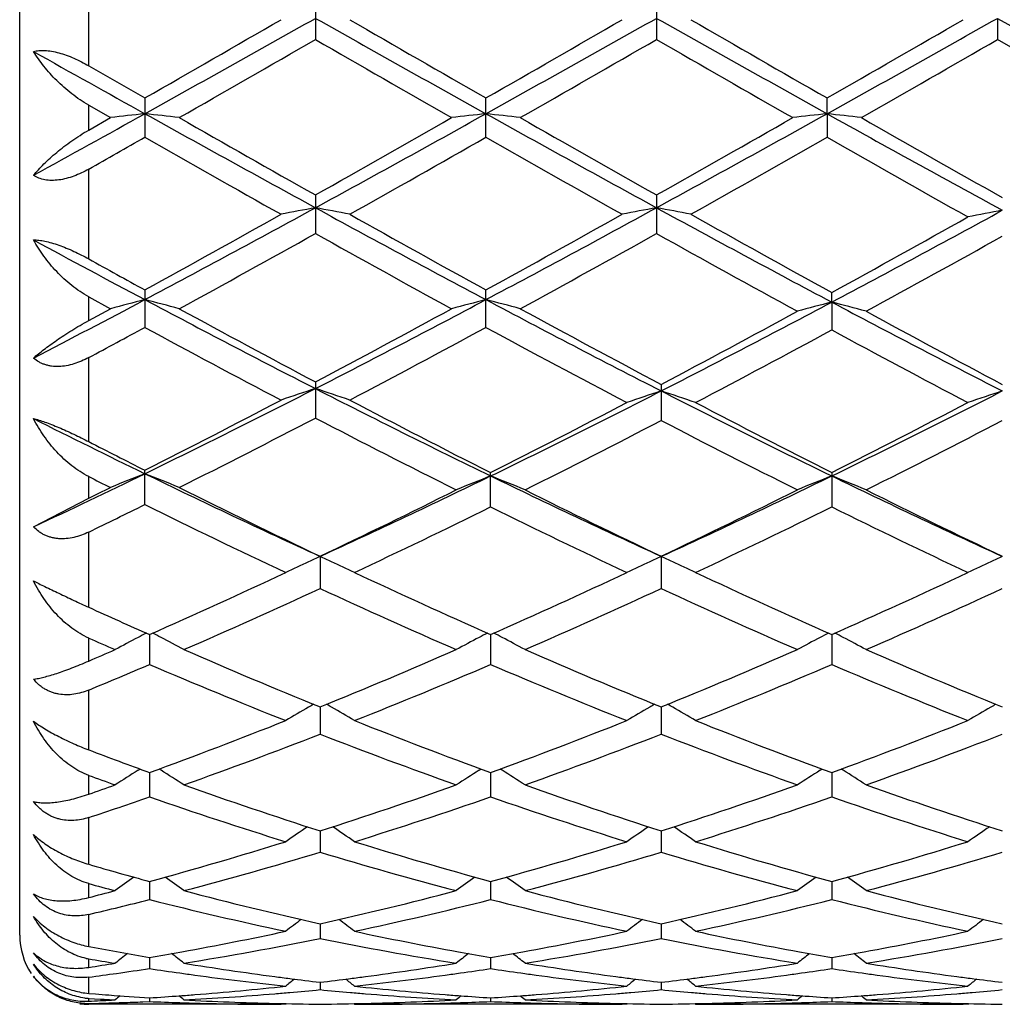
# Model space of a CAD drawing. Units: inches. Extents: x 0 to 22, y 0 to 17.
# Drawn here: x 9.7 to 10.2, y 14.8 to 15.3 of the extents above; entities that cross this region are included whole.
import ezdxf

# ---------------------------------------------------------------- set-up
doc = ezdxf.new("R2010")
doc.units = ezdxf.units.IN
doc.header["$LTSCALE"] = 1.21
doc.header["$MEASUREMENT"] = 0
doc.layers.get('0').update_dxf_attribs({"linetype": 'CONTINUOUS'})

msp = doc.modelspace()

# ---------------------------------------------------------------- linework, layer by layer
at = {"color": 7, "linetype": 'Continuous'}
for p, q in [((9.6616322151, 14.8684425516), (9.6616298653, 15.8764425516)), ((9.6976311202, 15.3220188548), (9.6976310078, 15.3701551176)), ((9.8158785148, 15.3564050395), (9.8158785631, 15.3357266199)), ((9.993811904, 15.3564054781), (9.9938119523, 15.335727011)), ((10.1717457984, 15.3467654259), (10.1717461735, 15.3357259424)), ((10.1717457984, 15.3467654259), (10.2174536382, 15.3211513137)), ((10.2129707523, 15.3120247183), (10.1717461733, 15.3357259425)), ((9.6976311202, 15.3220188548), (9.7269112631, 15.3052153814)), ((9.6976311987, 15.2884776191), (9.697631168300001, 15.3014409682)), ((9.697631168300001, 15.3014409682), (9.7089752399, 15.2949536205)), ((9.7269112627, 15.3052153816), (9.7269113107, 15.2847204377)), ((9.9048454555, 15.2847226293), (9.9048454075, 15.3052140097)), ((10.0827796603, 15.297021388), (10.0827794015, 15.3052158513)), ((10.0827796603, 15.297021388), (10.0827794495, 15.2847216252)), ((9.6976311987, 15.2884776191), (9.7089752399, 15.2949536205)), ((9.6976313564, 15.2212631724), (9.6976312465, 15.2680857642)), ((9.815878753, 15.2546278891), (9.8158788002, 15.2345137975)), ((9.9938121422, 15.2546283272), (9.9938121894, 15.2345141893)), ((9.7269114976, 15.2051111141), (9.7269115437, 15.1855478686)), ((9.9048456885, 15.1855499728), (9.9048456424, 15.2051098168)), ((10.0852285129, 15.1987236001), (10.0852282782, 15.2037681186)), ((9.6976314321, 15.1891228643), (9.697631402899999, 15.2014969006)), ((9.697631402899999, 15.2014969006), (9.7089754738, 15.1952968792)), ((10.0852285129, 15.1987236001), (10.0852283243, 15.1842232727)), ((9.6976314321, 15.1891228643), (9.7089754738, 15.1952968792)), ((9.6976315812, 15.1259624343), (9.6976314777, 15.1697818757)), ((9.8158789825, 15.1571018081), (9.815879027000001, 15.1382778126)), ((9.9962610124, 15.1558065256), (9.9962610569, 15.137005154)), ((9.7269117623, 15.0931189464), (9.7269117198, 15.1110446012)), ((9.6976316513, 15.0963827588), (9.697631624400001, 15.1077209953)), ((9.9072945222, 15.0919119621), (9.9072944798, 15.1098073113)), ((10.0852285001, 15.1098090374), (10.0852285426, 15.0919110944)), ((9.6688295109, 15.0815174387), (9.6976316513, 15.0963827588)), ((9.6976317865, 15.0395553365), (9.6976316931, 15.078790509)), ((9.818327797, 15.0661037716), (9.8183278739, 15.0493572557)), ((9.9962611671, 15.0661041991), (9.9962612649, 15.0493576557)), ((9.6976318536, 15.0114956672), (9.6976318249, 15.0234969283)), ((9.7293604302, 15.0253259331), (9.729360594700001, 15.0097202357)), ((9.9072947052, 15.0253249625), (9.9072947181, 15.0097219461)), ((10.0852289032, 15.0253266059), (10.0852287385, 15.009721249)), ((9.6976319649, 14.9651596694), (9.6976318898, 14.9963607343)), ((9.8183279919, 14.9876054434), (9.8183280558, 14.9733675181)), ((9.996261365599999, 14.9876058489), (9.9962614469, 14.9733679204)), ((9.6976320207, 14.9420587102), (9.697631997, 14.9518637209)), ((9.7233498754, 14.9545226123), (9.7244004189, 14.9551811848)), ((9.7293606292, 14.9533681836), (9.7293607611, 14.9406183792)), ((9.7353709808, 14.954522665), (9.7343175425, 14.9551822333)), ((9.9012849822, 14.9545214751), (9.9023383105, 14.9551818116)), ((9.9072948733, 14.9533674656), (9.9072948845, 14.9406198441)), ((9.9133048234, 14.9545215031), (9.9122509065, 14.9551813569)), ((10.0792188796, 14.9545232706), (10.0802716949, 14.9551833019)), ((10.0852290349, 14.9533688786), (10.0852289048, 14.9406193577)), ((10.0912397546, 14.9545232943), (10.0901858418, 14.9551831195)), ((9.6976321099, 14.9054598204), (9.6976320503, 14.9298697504)), ((9.8183281552, 14.9229163499), (9.8183282051, 14.9117774482)), ((9.9962615326, 14.9229167794), (9.9962615962, 14.9117778533)), ((9.6976321525, 14.8881511133), (9.697632134600001, 14.8954060835)), ((9.7293607935, 14.8965317207), (9.729360892, 14.8870978564)), ((9.9072950071, 14.8965312925), (9.907295015299999, 14.8870990379)), ((10.0852291329, 14.8965324455), (10.0852290357, 14.8870987947)), ((9.6976322163, 14.8626099136), (9.697632174299999, 14.8793479356)), ((9.8183282816, 14.8744473824), (9.8183283164, 14.8668093745)), ((9.996261663, 14.8744478066), (9.9962617074, 14.8668097828)), ((9.6976322163, 14.8626099136), (9.6988103833, 14.8623869613)), ((9.745146554, 14.8596505627), (9.7462036107, 14.8598442723)), ((9.8904549579, 14.8598416163), (9.89150954, 14.8596504688)), ((9.923080366499999, 14.859650527), (9.9241353838, 14.8598438723)), ((10.0683870799, 14.8598426697), (10.0694430005, 14.8596512894)), ((10.1010131555, 14.8596512764), (10.1020726154, 14.859845441)), ((9.6976322441, 14.8517180014), (9.6976322327, 14.856161153)), ((9.72936092, 14.8568673624), (9.7293609826, 14.8510898254)), ((9.9072951013, 14.8568672506), (9.907295106, 14.8510906958)), ((10.0852291893, 14.8568681235), (10.0852291264, 14.8510907196)), ((9.6976322802, 14.838156084), (9.6976322574, 14.846618247)), ((9.8183283674, 14.8439473116), (9.8183283856, 14.8400858609)), ((9.9962617532, 14.8439477309), (9.996261776599999, 14.8400862725)), ((9.6976322802, 14.838156084), (9.7011578224, 14.8378645841)), ((9.6976322923, 14.834073975), (9.6976322877, 14.8355449877)), ((9.6976322877, 14.8355449877), (9.7006972829, 14.8353584608)), ((9.7006972829, 14.8353584608), (9.7037623025, 14.8351777013)), ((9.725835736699999, 14.8337482649), (9.7293610297, 14.8338935487)), ((9.7293610075, 14.8358063531), (9.7293610298, 14.8338935487)), ((9.9072951518, 14.8358065124), (9.9072951531, 14.8338940916)), ((10.0852291967, 14.835807096), (10.0852291735, 14.8338943965)), ((9.6976322965, 14.8328616563), (9.701157838, 14.8329456663)), ((9.697632299, 14.8324426355), (9.6976322965, 14.8328616563)), ((9.8003972583, 14.8324447336), (9.697632299, 14.8324426355)), ((9.8003972581, 14.8324447336), (9.8008082449, 14.8327826082)), ((9.8362591612, 14.8324448172), (9.8358478548, 14.8327822496)), ((9.836259161100001, 14.8324448172), (9.8387131612, 14.8324429644)), ((9.9783307434, 14.8324451484), (9.838713156399999, 14.8324429644)), ((9.9783307434, 14.8324451484), (9.9787417187, 14.8327830194)), ((10.0141925067, 14.832445232), (10.0137812016, 14.8327826628)), ((10.0141925063, 14.832445232), (10.0166465236, 14.8324433792)), ((10.1562617066, 14.8324455632), (10.0166465146, 14.8324433792)), ((10.1562617066, 14.8324455632), (10.1566728586, 14.8327835723))]:
    msp.add_line(p, q, dxfattribs=at)
for centre, radius, start, end in [((-1.9706012131, 36.3225480697), 24.0604364031, 299.0892923723, 299.332020215), ((-3.6862415302, 38.7147041678), 26.9799338972, 299.8118164807, 299.9858319177), ((23.7214778981, 40.1125490387), 28.4026368391, 240.6864729657, 240.8920918751), ((23.2690530583, 38.628815862), 26.8810797682, 240.0130337556, 240.1876910401), ((-3.5030858902, 38.7044036452), 26.9684018306, 299.8130694457, 299.9871600899), ((-1.7993798222, 36.3341815261), 24.0738660369, 299.0897929599, 299.3323838956), ((23.8406656826, 40.0078527384), 28.282584992, 240.686402362, 240.8928952259), ((23.3728972643, 38.5009916088), 26.7333358525, 240.0136431825, 240.1892654114), ((-3.4369755624, 38.8986607951), 27.1925434376, 299.8140086726, 299.9866571540001), ((-1.6137207247, 36.3203888829), 24.0580569058, 299.0896871525, 299.3324367633999), ((-1.2562634532, 34.5426897818), 22.1697939265, 299.7502746119, 299.9619437704), ((22.3867568054, 37.1546188106), 25.181164314, 240.0517553854, 240.2381157904), ((-1.0440323673, 34.4834335372), 22.101327391, 299.7493042186, 299.9616331088), ((22.6582646386, 37.3172740588), 25.3688149597, 240.0520265822, 240.2370060307), ((-0.7321295669, 34.2498862525), 21.8320857087, 299.74819759, 299.9631358921), ((21.0548604471, 35.6560773635), 23.2983610184, 240.7444826215001, 240.9080715811), ((2.9753468505, 27.4311429054), 13.8859837268, 298.8181698654, 299.0920628517), ((10.0933881951, 12.038162054), 3.2794000409, 96.41627696580001, 96.7317174758), ((9.3604077026, 12.0379226849), 3.2796408636, 83.26832577849999, 83.58373160310002), ((16.3341363213, 27.1729813111), 13.5902121557, 240.9104979072, 241.3388365774), ((3.8368589265, 26.1950506079), 12.4734725278, 298.6422291203, 299.1089137762), ((10.2714229041, 12.0373859829), 3.2801825238, 96.4165047985, 96.73180725540001), ((9.538315109, 12.0376236078), 3.2799411258, 83.2685194795, 83.583848626), ((16.5122452724, 27.1732646428), 13.5905446114, 240.9104351152, 241.3387591402), ((4.0139891415, 26.196545169), 12.4751688171, 298.6421771344, 299.1088022502), ((10.4493556564, 12.0374768466), 3.2800927698, 96.4166557504, 96.73200301450001), ((9.7163218248, 12.03812173), 3.2794387212, 83.268703371, 83.58413656350001), ((16.6681677526, 27.1337409124), 13.5453041836, 240.910516891, 241.352070037), ((16.7396737309, 27.5333414887), 14.0963025137, 240.249956206, 240.5819563832), ((3.3892543814, 26.6578312477), 13.0894823291, 299.4047649706, 299.7623106013), ((16.4421037453, 26.6960588813), 13.1334229249, 240.2384193951, 240.5947670808), ((3.591934607, 26.6140468873), 13.0391880879, 299.4044948152, 299.7634147521), ((17.119219103, 27.5755827407), 14.1447242284, 240.2515951227, 240.5938351069), ((2.831598288, 27.3876445388), 13.9293256649, 299.5326376167, 299.6711554801), ((15.9876723227, 26.2724222489), 12.6462136444, 240.325633558, 240.6953770791), ((4.0084291294, 25.627600543), 11.9055805832, 299.2944713074, 299.6872204833999), ((16.1664822927, 26.2733935838), 12.6474892855, 240.3243597991, 240.694067642), ((4.1586406226, 25.6770805558), 11.9622968103, 299.2943103676, 299.6851967853), ((15.8979781686, 25.4840140112), 11.7406175868, 240.310067491, 240.7220167149), ((5.7880881355, 22.6168946887), 8.3978763206, 297.9710977102, 298.6605953223), ((5.5464508396, 22.8190263606), 8.686078326799999, 298.7692214808, 299.3051612347), ((10.1913259547, 13.2251844908), 2.0573217499, 100.5150160686, 101.0233496746), ((14.074287022, 23.0448188939), 8.8839790202, 241.3579753615, 242.0097448843), ((9.4405200213, 13.2256535583), 2.0568443961, 78.97658656649999, 79.4850251588), ((14.2776470836, 23.1652307496), 9.0821207716, 240.7057358808, 241.2183101334), ((5.7249901332, 22.8175420565), 8.6844871285, 298.7704307550999, 299.3064707547999), ((5.9645608259, 22.6194009557), 8.4007757163, 297.9718832439, 298.6611400243), ((10.3690971043, 13.2260614093), 2.056430366, 100.5150286149, 101.0235779167), ((9.6184096641, 13.2254320044), 2.0570706252, 78.97657400899999, 79.4849557419), ((14.2265937877, 22.9976826647), 8.8303266548, 241.3573034521, 242.0310216287), ((14.4229087736, 23.1069202352), 9.0152806644, 240.7054962173, 241.2396207252), ((6.1805779987, 22.5576549255), 8.330676196499999, 297.9504310124, 298.6453641788), ((10.5496606424, 13.2451544792), 2.0363815542, 100.6249286359, 101.1387605301), ((5.9367605761, 22.7652493635), 8.6247192937, 298.7505651671, 299.2902029984), ((5.867504605900001, 22.302134154), 8.0957344501, 298.6159607978, 299.190206075), ((13.9508260841, 22.6403810692), 8.4820197528, 240.8238930733, 241.3719992711), ((6.049793837899999, 22.2944266771), 8.0868810486, 298.6150130802, 299.1898981126), ((13.9308541756, 22.2818470261), 8.072496498200001, 240.8097843055, 241.4054819672), ((13.6240171664, 22.5373695912), 8.3080744299, 241.5712495299, 242.025763553), ((6.283637436699999, 22.2017743207), 7.981115594199999, 298.5920838933, 299.1744533912), ((13.7228790381, 22.4835396129), 8.3032088976, 241.0017978036, 241.2325467631), ((6.6174884204, 21.0543632824), 6.628862734199999, 297.4072014181, 297.9741636453), ((10.1144243548, 13.6927236281), 1.5563146114, 104.4179889673, 105.1008353804), ((9.339353075, 13.6925799807), 1.5564650262, 74.89895412930002, 75.58171092139999), ((12.8000864967, 20.9866641593), 6.5520707295, 242.028081782, 242.9054505455), ((6.9651828463, 20.730554219), 6.263258500599999, 297.0743185103, 297.9921374818), ((10.2924652978, 13.6923623301), 1.5566906833, 104.4184829873, 105.1010293379), ((9.5172599534, 13.692445146), 1.5566020434, 74.8993728697, 75.5819652366), ((12.9688743127, 20.969364439), 6.5325023114, 242.027765393, 242.9318666292), ((7.16943821, 20.6892641331), 6.216740981799999, 297.0463642235, 297.9708521687), ((10.4732327571, 13.7008880822), 1.5472745497, 104.5228598263, 105.2099826812), ((9.6973298184, 13.70115266), 1.5469919579, 74.7911747621, 75.4784672015), ((13.1402651713, 20.9567319166), 6.5182749833, 242.050840608, 242.9325469195), ((12.9230283459, 21.0206795381), 6.6359566728, 241.38423231, 242.0805820165), ((6.8243145446, 20.8058398372), 6.392002746, 297.9056371918, 298.6285813896), ((13.093715982, 21.0075202169), 6.620935010499999, 241.3847210436, 242.1066379071), ((7.0337191015, 20.7561614791), 6.335663357100001, 297.8784737388, 298.6076677581), ((13.2692376917, 21.0029057668), 6.6157265369, 241.4080986075, 242.1064010826), ((6.629763565399999, 20.9023938165), 6.5018961228, 298.1539337368, 298.4469817682), ((12.7177723523, 20.7058987186), 6.2784967853, 241.5516890452, 242.2864418307), ((7.0081375501, 20.5291274418), 6.0782183412, 297.7027756049, 298.4617465106), ((12.8871652368, 20.6897467499), 6.2602246005, 241.5499924938, 242.3122006524), ((7.205199450299999, 20.5025892252), 6.048105713099999, 297.6740935787, 298.4366588928), ((12.9505368934, 20.4747225695), 6.0165917267, 241.5602411478, 242.3267658976), ((7.548826095599999, 19.5851675413), 4.977744311, 295.9486063459, 297.0931054512), ((10.219689151, 13.9159229984), 1.3019268274, 108.0690860606, 108.9011474992), ((9.4121542435, 13.9161931182), 1.3016434967, 71.0985830435, 71.9308057914), ((12.1557791647, 19.7311993241), 5.140929406600001, 242.9253362447, 244.0638483065), ((7.7438072562, 19.5605334741), 4.9502777532, 295.9154033506, 297.0659393201), ((10.4003922091, 13.9207333366), 1.2962668229, 108.1656586914, 109.0018247756), ((9.5919960991, 13.9203334271), 1.2966884576, 70.99835625760001, 71.8342405983), ((12.3220924667, 19.7079863033), 5.1149704022, 242.9536816648, 244.0671770775), ((7.9192918215, 19.5654614953), 4.9557794882, 295.9159837477, 297.0652379132), ((10.5781906109, 13.9210930449), 1.2958839463, 108.1649073148, 109.0014554826), ((7.446555558099999, 19.6236922146), 5.0560866992, 296.8086362977, 297.7142136025), ((12.2442988186, 19.7383624097), 5.1850854939, 242.2969625722, 243.2103275399), ((7.643445551599999, 19.5960920558), 5.0251132107, 296.7762204051, 297.687129705), ((12.4099331044, 19.7146332681), 5.158358042300001, 242.3260950027, 243.2134783766), ((7.8178180386, 19.6029786801), 5.0328643575, 296.7771077579, 297.6865763521), ((11.8918385641, 19.5573992812), 4.9470177489, 243.2971461966999, 244.0477057656), ((7.5822172397, 19.4279470151), 4.8363733157, 296.5615775944, 297.5063190816), ((12.1094842255, 19.5457398536), 4.9685356444, 242.5079203052, 243.4591151993), ((7.7786340043, 19.401329958), 4.8064889243, 296.5259530188, 297.476315803), ((12.2826441393, 19.5362522031), 4.957915106000001, 242.5381322961, 243.4594575077), ((7.9622785696, 19.3900783962), 4.793872614200001, 296.5249831047, 297.4778054775), ((11.9428928416, 19.4966794136), 4.9136915899, 242.8101858989, 243.1933642291), ((7.8622725431, 18.9404757979), 4.2608928285, 295.0864685947, 295.9519337901), ((11.7530243255, 19.1921061649), 4.5723999573, 243.2870033598, 243.446027187), ((10.1490367382, 14.0336874375), 1.1554279968, 111.4285653948, 112.3872172618), ((9.304730067000001, 14.0335732458), 1.1555549008, 67.6123838445, 68.57089989769999), ((11.572109317, 18.900768607), 4.2166817893, 244.0494843693, 245.4195067668), ((8.124855740800001, 18.772867613), 4.0752847976, 294.5574513792, 295.9366886274), ((10.3300816165, 14.0356962184), 1.1526926414, 111.5173015791, 112.4786482187), ((11.7449784615, 18.8900566312), 4.2048335973, 244.0847738957, 245.4215513138), ((9.4845323683, 14.0357353262), 1.152647103, 67.52174886270001, 68.4831398014), ((8.3041613728, 18.7699020003), 4.0720167313, 294.5572369518001, 295.937595566), ((10.508012669, 14.0357305355), 1.1526609316, 111.5177539587, 112.4792464907), ((9.6625591149, 14.0359243239), 1.1524387152, 67.5222654519, 68.4840001386), ((11.9263178999, 18.8972721917), 4.2128104645, 244.0859986012, 245.4203685929), ((7.7115862463, 19.0986954961), 4.467984288, 296.3917311249, 296.5542432579999), ((11.6357993469, 18.8844611682), 4.2287670659, 243.4381247717, 244.545920562), ((8.0526910427, 18.7781622679), 4.1105088288, 295.4385072032, 296.5400516579), ((11.8092111249, 18.875245502), 4.2185022445, 243.4742335482, 244.5475739893), ((8.2327256635, 18.7737833494), 4.1056515052, 295.4382784185, 296.5411092787), ((11.9913694814, 18.8838598394), 4.2280944591, 243.4751877284, 244.5460464285), ((7.8748323595, 18.8407502027), 4.1803035952, 295.8517900302, 296.2985829102), ((11.5308789655, 18.7430716153), 4.0714189364, 243.6993914532, 244.8473277152), ((8.1509180916, 18.6490633051), 3.9671379913, 295.1396047994, 296.2782834603), ((11.7036742532, 18.7321737306), 4.0593701336, 243.7347930250999, 244.8475939476), ((8.326505258600001, 18.6541050536), 3.9726985023, 295.139348822, 296.2764343909), ((11.8794267617, 18.7276253739), 4.0543267717, 243.7340001741, 244.8481386147), ((10.2661512689, 14.0859044523), 1.0776532686, 114.554229543, 114.9059910336), ((9.3705860584, 14.0860842452), 1.0774557701, 65.0939156735, 65.4457506941), ((10.4439291343, 14.0862439835), 1.07728021, 114.5542015584, 114.9060956971), ((9.548504527, 14.0860572465), 1.0774869085, 65.0938162579, 65.44563599930001), ((10.6217066543, 14.086544447), 1.0769433143, 114.5532423877, 114.905267861), ((10.2611102417, 14.0967127374), 1.0657272234, 114.9048882964, 115.6135924894), ((9.3756864217, 14.0970197498), 1.0653893484, 64.386126758, 65.0950307091), ((10.438848273, 14.0971380478), 1.0652595876, 114.9049933696, 115.6139924101), ((9.5535111528, 14.0967917222), 1.0656422957, 64.3861706311, 65.09491056380001), ((10.6166336461, 14.0974220448), 1.0649409344, 114.9041659985, 115.6135249711), ((8.3239313164, 18.2022112305), 3.4738785387, 293.8642236319, 295.1518843397), ((11.3428775736, 18.2682486161), 3.5464704053, 244.8605972138, 246.1219057678), ((8.5018270604, 18.2021353143), 3.4738254862, 293.8653029272, 295.1529828913), ((11.5191170436, 18.2646785395), 3.5425185264, 244.8608657373, 246.1235836297), ((8.6783035442, 18.2053060282), 3.4773133725, 293.8661385842, 295.152473203), ((8.4052837465, 18.1008271931), 3.3627611403, 293.520698206, 294.8474383415), ((11.2612152194, 18.1674065541), 3.4357175842, 245.1675080753, 246.4661047197), ((8.583866352200001, 18.0994554489), 3.3612432132, 293.5198587683, 294.8472246344), ((11.4404640931, 18.1702802848), 3.4388777044, 245.1677221881, 246.4651050442), ((8.7641821994, 18.0941222472), 3.3554035738, 293.5189654717, 294.8485828539), ((11.1087482296, 18.1435591589), 3.4097051698, 245.5528998168, 246.1372262844), ((11.0011313885, 17.9817389086), 3.2326934167, 246.2201185019, 246.4869849391999), ((10.1943384391, 14.1244254678), 1.0152401117, 117.6402555195, 118.4026402258), ((10.1979279146, 14.1176055671), 1.0229469351, 117.3669411169, 117.6411493533), ((9.2607320603, 14.1175204599), 1.0230504624, 62.3580592285, 62.63230770600001), ((9.264307241200001, 14.124312703), 1.0153747716, 61.5966952218, 62.35895645119999), ((10.3724025688, 14.1242064144), 1.0154932429, 117.6409937269, 118.403018937), ((10.3759796685, 14.1174102036), 1.0231733388, 117.3676775573, 117.641883318), ((9.438632589700001, 14.1174362339), 1.023139733, 62.3585714883, 62.6327906334), ((9.442221786900001, 14.1242552608), 1.0154338127, 61.5973978374, 62.3594719943), ((10.5503392804, 14.1242245721), 1.0154798509, 117.6415686774, 118.4037262419), ((10.5539024568, 14.1174549914), 1.0231298967, 117.368239303, 117.6424551381), ((9.6166596298, 14.117578541), 1.0229723197, 62.35948443800001, 62.6337803934), ((9.620264384299999, 14.1244273764), 1.0152327757, 61.59800730500001, 62.3603894005), ((8.4506457434, 17.9152124458), 3.1601495991, 293.2408533824999, 293.5132875825), ((10.9620813729, 17.8085492306), 3.0439933989, 246.4795502992, 247.9298768091), ((8.6970633858, 17.7550826709), 2.9859947783, 292.0557077755, 293.5342418657), ((11.1405494746, 17.8098929831), 3.0454392039, 246.480382556, 247.9300501313), ((8.8759099854, 17.7528580122), 2.9835896083, 292.0554995731, 293.5352018746), ((11.3202994385, 17.8141737814), 3.0500872869, 246.4812509258, 247.9286455391), ((8.5468080796, 17.7739151849), 3.0065269279, 292.5056884232, 293.1617632046), ((10.892847384, 17.7292210792), 2.9579361634, 246.8372591515, 248.3257821751), ((8.7637293459, 17.6807707705), 2.90555392, 291.6620214859, 293.1773872066), ((11.0706840492, 17.7288412623), 2.9575470565, 246.8360876932, 248.3248047077), ((8.940631082000001, 17.6833994117), 2.908377333, 291.6617968032, 293.1756952803), ((11.247666639, 17.7265247851), 2.9550437097, 246.8353855587, 248.325300781), ((10.3070730555, 14.1319348121), 0.9882501303, 120.0421425512, 120.8438653784), ((10.309446184, 14.1278532067), 0.9929714779000001, 119.8646579483, 120.0427723181), ((9.327312971900001, 14.1280362221), 0.992761371, 59.9570848522, 60.13524473020001), ((9.3297312483, 14.1321954822), 0.9879501983, 59.15578682939999, 59.9577259944), ((10.4847923281, 14.1323091399), 0.9878192737999999, 120.0422623728, 120.8443171721), ((10.4871955948, 14.1281754486), 0.9926007981999999, 119.8646991258, 120.0428925605), ((9.5052162415, 14.1279886585), 0.9928179720999999, 59.9569734614, 60.1351163814), ((9.5075449387, 14.1319938549), 0.9881850123999999, 59.1558364854, 59.9575900041), ((10.6625609128, 14.1325637302), 0.9875177954000001, 120.0413244134, 120.843789501), ((10.6649561423, 14.1284437261), 0.9922834476000001, 119.8636963259, 120.0419532359), ((8.8321324545, 17.4167217715), 2.6216654456, 290.0131615056, 291.6744139142999), ((10.819678948, 17.4564533429), 2.664185378, 248.338272934, 249.9730142666999), ((9.010065300900001, 17.4166022405), 2.6215542165, 290.0140766475, 291.6753950898), ((10.9968793608, 17.4546390695), 2.6622282999, 248.3385166381, 249.9744661264), ((9.1873594677, 17.4182598745), 2.6233294552, 290.0148268989, 291.6749512639), ((8.8907829174, 17.3554907512), 2.5563354793, 289.5758789052, 291.2748181187), ((10.7607963733, 17.3956648387), 2.5991865726, 248.7399657123, 250.4109352749), ((9.0689944738, 17.3548008098), 2.5555912519, 289.5751526185, 291.2746225446), ((10.9393044885, 17.3971657137), 2.6007933254, 248.7401521349, 250.4100616335), ((9.2479812806, 17.3519537432), 2.552556775, 289.5743746881, 291.2757890317), ((10.6134568849, 17.3808861096), 2.5834994712, 249.2378045313, 249.9884989844), ((10.5419611417, 17.2834059147), 2.4797138355, 250.0929900026, 250.4315738528), ((10.2406188409, 14.1305376556), 0.9728917677, 122.1191661538, 122.9522153451), ((9.2180127134, 14.1304239196), 0.9730356206, 57.0470386992, 57.8799426867), ((10.4186968169, 14.1303347501), 0.9731386152, 122.1199742774, 122.9526283335), ((9.3959273356, 14.130374089), 0.9730870594, 57.0478053329, 57.8805078463), ((10.596635935, 14.130348362), 0.9731313832999999, 122.120604527, 122.9533999515), ((9.5739825405, 14.1305353814), 0.9728880234, 57.0484699345, 57.88151255780001), ((8.8956891975, 17.2417330792), 2.4354906066, 289.224693489, 289.5686961776), ((10.5402040336, 17.1766780211), 2.3665473583, 250.4245091533, 252.2398299903), ((9.1075863782, 17.1437544082), 2.3317966387, 287.7463945763, 289.5888181751), ((10.7183776389, 17.1774470532), 2.3673526082, 250.4252250355, 252.239967571), ((9.2859219703, 17.1425218151), 2.330499701, 287.7462167484, 289.5896345546), ((10.89710764, 17.1797678051), 2.3698043681, 250.4259666494, 252.2387507551), ((8.9613412875, 17.1555190887), 2.344277941, 288.3052818111, 289.1240498735), ((10.4878275013, 17.1278372614), 2.3149942191, 250.874875083, 252.725678492), ((9.158712534, 17.097635943), 2.2832200914, 287.2625269971, 289.1390919247), ((10.6657079274, 17.1275572425), 2.3147106791, 250.873848093, 252.7248713471), ((9.336189146699999, 17.0991303814), 2.2847823523, 287.2623466174001, 289.1376373176), ((10.8432222578, 17.1262756205), 2.3133627519, 250.8732724916, 252.7252954672), ((10.3520810457, 14.1215935407), 0.9682176819, 123.9209629966, 124.7358173381), ((9.2847325874, 14.1218323923), 0.9679316373000001, 55.26379828109999, 56.07887511130001), ((10.5297821403, 14.1219433698), 0.9677981228, 123.9210955577, 124.7362979444), ((9.4625328331, 14.1216392529), 0.9681665372, 55.26385199479999, 56.07872901259999), ((10.7075344697, 14.1221847843), 0.9674982878, 123.9201333641, 124.735736741), ((9.1735089738, 16.9332176128), 2.1111752093, 285.2653852055, 287.2737825728), ((10.4703886573, 16.9579785333), 2.1369696175, 252.7379450312, 254.7220980731), ((9.3514540835, 16.9330799031), 2.1110398631, 285.2660786689, 287.2745944721), ((10.6480204758, 16.957034602), 2.1359783312, 252.7381520491, 254.723238064), ((9.5291194507, 16.9339780293), 2.1119759502, 285.266702389, 287.274242851), ((9.220130759, 16.8950963881), 2.0715680541, 284.742560049, 286.7840645163), ((10.4235389477, 16.9200312853), 2.0974659752, 253.2292062064, 255.2455541326), ((9.3981740642, 16.894753426), 2.0712075748, 284.7419909623, 286.7838963439), ((10.6017101382, 16.9208395201), 2.0983080607, 253.2293539009, 255.2448573686), ((9.5765490387, 16.8931786657), 2.0695729225, 284.7413744063, 286.7848002731), ((10.2789748398, 16.9105970346), 2.0877103769, 253.8317172966, 254.7363177553), ((10.2266301164, 16.8505564236), 2.0254509911, 254.8601820851, 255.2639956436), ((10.2827424266, 14.111554967), 0.966990804, 125.5016395044, 126.2152271025), ((9.1758774996, 14.1114399711), 0.9671431906, 53.7839841291, 54.497404226), ((10.4608346437, 14.1113568495), 0.9672422015000001, 125.502413733, 126.2156578219), ((9.353793895499999, 14.1113966541), 0.9671875017, 53.78478442390001, 54.498076829), ((10.6387775565, 14.1113654508), 0.9672420119, 125.503144027, 126.216463256), ((9.531862409, 14.1115562085), 0.9669816854000001, 53.7854777869, 54.4990588511), ((9.2030978156, 16.8243685207), 1.9983748544, 284.3277469463, 284.7362694379), ((10.2454024603, 16.7847475788), 1.9574573244, 255.2580472879, 257.397958151), ((9.3961334916, 16.7647081573), 1.9368361434, 282.5905152264, 284.7532697861), ((10.4234352009, 16.7852066294), 1.9579265801, 255.2586024249, 257.3980490542), ((9.574226457, 16.7640152413), 1.9361246939, 282.5903790345999, 284.7538899448), ((10.6016859154, 16.7864738431), 1.959231388, 255.2591701675, 257.3970952993), ((9.252181242999999, 16.7718799469), 1.9442489414, 283.2448022055, 284.2073267966), ((10.202328908, 16.7551170765), 1.9269651141, 255.7917419988, 257.9606871784), ((9.4385920277, 16.7366937245), 1.9080573878, 282.0294603297, 284.2198996019), ((10.3802343496, 16.7548925192), 1.926739241, 255.7909211755, 257.9601073456), ((9.6163444738, 16.7375626117), 1.9089444911, 282.0293380028, 284.2187744831), ((10.5580014053, 16.7541768467), 1.9260047159, 255.7905120273, 257.9604325359001), ((10.3900064638, 14.0993390472), 0.9707646713, 126.799041534, 127.3992794167), ((9.2468171647, 14.0995693232), 0.9704801194, 52.6003183536, 53.20071647830001), ((10.567696421, 14.0996717634), 0.9703527731, 126.7992855985, 127.3997732993), ((9.424591643, 14.0993602887), 0.9707430011, 52.600377768, 53.2006117131), ((10.7454362143, 14.0999060939), 0.9700508351999999, 126.7984058496, 127.3991947893), ((9.420928084, 16.6509004775), 1.820355475, 280.2933436785, 282.0320477729999), ((10.2179705929, 16.6622305957), 1.8319040707, 257.9732269181, 259.7010449249), ((9.598832677999999, 16.6509628463), 1.8204220906, 280.293832487, 282.0325306313), ((10.3957608503, 16.6615760301), 1.8312336518, 257.973335474, 259.7017446653), ((9.7766461974, 16.651559529), 1.8210297413, 280.2943162862, 282.0322336555), ((9.6976322151, 14.8684426355), 0.036, 180.0001335655, 213.7501335655), ((9.463133470599999, 16.6170697593), 1.785938071, 279.1553030596, 281.4717170739), ((10.1761064376, 16.6313572031), 1.8004538937, 258.5381441626, 260.8359431777), ((9.641098956799999, 16.6169323514), 1.7857966247, 279.1549357087, 281.471587301), ((10.3541182466, 16.6317598095), 1.8008636538, 258.5382417967, 260.8354760515), ((9.8191817623, 16.6161108303), 1.7849620357, 279.1545277922, 281.4721567769), ((10.0329788202, 16.6249448482), 1.7939569921, 259.2645525756, 260.2560882585), ((9.4280381827, 16.6120645938), 1.7808741215, 279.7412722045, 280.2569741486), ((10.209059069, 16.6145591247), 1.7834074391, 259.7433499449, 260.258318488), ((9.6060567151, 16.6115090017), 1.7803123618, 279.7416196508, 280.2574750168), ((10.387042964, 16.6149323054), 1.7837828293, 259.7438854884, 260.2587631406), ((9.7839528347, 16.6116561082), 1.7804629115, 279.7420254009, 280.2577975797), ((9.7029793948, 14.8877442057), 0.0320325047, 258.1023686377, 260.3906727751), ((9.9913962768, 16.5919836146), 1.7605047377, 260.3944918457, 260.8494576840001), ((9.433795606799999, 16.5773941585), 1.7457284927, 278.6925731051, 279.1508013055), ((10.3149276936, 14.0899049526), 0.9735904725, 127.8290675158, 128.3068860065), ((9.1436817674, 14.0897861146), 0.9737528631999999, 51.6923065276, 52.1703093274), ((10.0230382256, 16.5653898827), 1.7335768057, 260.8476766197999, 262.4296313013), ((9.6147027501, 16.558018627), 1.7261269251, 277.5669466674, 279.1557766796), ((10.4930306027, 14.0897084321), 0.9738473425, 127.8294367883, 128.3073255506), ((9.3215999691, 14.0897470828), 0.9737921697, 51.69312310950001, 52.1710450681), ((10.2009922098, 16.5655922422), 1.7337797276, 260.8480103222, 262.4298314691), ((9.7926800179, 16.5576682619), 1.7257734201, 277.5670374964, 279.1561478238), ((10.6709769211, 14.0897133227), 0.973852672, 127.8302134126, 128.3081472862), ((9.4996792569, 14.0899076355), 0.9735786015000001, 51.6938303725, 52.17195221279999), ((10.3790235751, 16.5662426789), 1.7344364088, 260.8483634852, 262.4295524998), ((9.4727488885, 16.5569441811), 1.7250474921, 277.9779125318, 278.5548730393), ((9.9864346238, 16.5602725238), 1.7284074616, 261.4464098726, 261.9752203428), ((9.9848791961, 16.549345759), 1.7173705543, 261.975714286, 262.2415574548), ((9.6519109992, 16.5482231833), 1.7162395804, 277.7590715227, 278.0250893621), ((9.650518290199999, 16.5580913828), 1.7262055725, 278.0251359394, 278.5546196073), ((10.1644039439, 16.5604067546), 1.7285445737, 261.4459136621, 261.9746726592), ((10.1628215896, 16.5492915965), 1.7173173588, 261.975175145, 262.2410224901), ((9.829830476, 16.5484416757), 1.7164577878, 277.7585431861, 278.0245338334), ((9.8284606701, 16.5581482828), 1.7262605724, 278.0245796007, 278.5540644224), ((10.3422986626, 16.5601059988), 1.7282412942, 261.4457189063, 261.9745297403), ((10.3407087244, 16.5489377899), 1.7169604891, 261.9750348359, 262.2409205797), ((9.4746371426, 16.5434226916), 1.711394795, 277.4869411025, 277.9781363999999), ((9.9823076636, 16.5301858778), 1.6980389139, 262.2402572795, 263.850117195), ((10.0191718266, 16.5374492435), 1.7053703353, 262.4347278059001, 262.702143892), ((10.415447068, 14.0808404981), 0.9785330489, 128.5994863555, 128.942689833), ((10.0180303312, 16.5285265225), 1.6963748942, 262.7021039514, 263.2393045200999), ((9.6188454321, 16.526723856), 1.6945589797, 276.7605171019, 277.2983052176), ((9.2213742473, 14.0810557644), 0.9782620042, 51.05690286960001, 51.4001907415), ((9.6175911688, 16.5366232731), 1.7045375295, 277.2978523199, 277.5654062222), ((9.655069297, 16.5241250799), 1.691935716, 276.1476087679, 277.7632723599), ((10.1602072652, 16.5298143213), 1.6976654532, 262.2397007492, 263.8499092722), ((10.1971529409, 16.5378458024), 1.7057693387, 262.4348860973, 262.7022429304), ((10.593135164, 14.0811581308), 0.9781320870999999, 128.5998490102, 128.943189336), ((10.1960125257, 16.5289313944), 1.6967822804, 262.7022030039, 263.2392757905), ((9.7967911214, 16.5266306091), 1.6944645177, 276.7604769767, 277.2982976658), ((9.3991282492, 14.0808325809), 0.9785486385, 51.05696459270001, 51.4001511268), ((9.7955764984, 16.536217207), 1.704127747, 277.2978588225, 277.5654757582), ((9.8329417304, 16.5246991824), 1.6925126277, 276.1475791523, 277.7626878087), ((10.3380919103, 16.5294426506), 1.6972905471, 262.2395992258, 263.8501181869), ((10.3751659701, 16.5383623182), 1.7062908499, 262.4346188977, 262.7018730593), ((10.7708668501, 14.0813892133), 0.9778274253, 128.5990862248, 128.9426030598), ((10.3740129052, 16.5293494901), 1.6972045619, 262.7018326939, 263.2387162645), ((9.622439590399999, 16.4936526104), 1.6612924317, 274.5088695219, 276.149322399), ((9.6587483724, 16.4880139508), 1.6556364096, 274.7083885951, 274.9825037307), ((9.6582248907, 16.4939971218), 1.661642437, 274.9825677286, 275.5291726938), ((9.9785543862, 16.4954478927), 1.6630982616, 264.4714422735, 265.0175813941), ((9.977897308200001, 16.4880147851), 1.6556361735, 265.0178938719, 265.2920157682), ((10.0146176493, 16.4979678476), 1.6656256996, 263.8528676827, 265.489048474), ((9.80036936, 16.4936226637), 1.6612626428, 274.5090860761, 276.1495619797), ((9.8366970266, 16.4878616081), 1.6554828996, 274.708291401, 274.982435398), ((9.8361823942, 16.4937437141), 1.6613874752, 274.9824983315999, 275.5291884086), ((10.1564957146, 16.4955403166), 1.6631906105, 264.4714754835, 265.0175869148), ((10.1558506475, 16.4882429933), 1.6558648369, 265.0178933999, 265.2919761013), ((10.1925225617, 16.4977191629), 1.6653749877, 263.8529225674, 265.4893460516), ((9.9782762492, 16.4938868147), 1.6615274404, 274.5092445647, 276.1494131104), ((10.0146730922, 16.4873489241), 1.6549683923, 274.7083834416, 274.9825909924), ((10.0141665638, 16.4931382065), 1.6607797913, 274.9826530031, 275.5294861441), ((9.6996845166, 14.8687408541), 0.0332592421, 263.0094269432, 266.4623729955), ((9.6245669097, 16.4632620803), 1.6308256905, 272.5678647752, 272.7834666131), ((9.8354870971, 16.4839283255), 1.651535708, 265.3346379856, 265.5800249151), ((9.7984797375, 16.4672726861), 1.634841103, 266.6786069233, 266.9475740547), ((9.6244641268, 16.4653682892), 1.6329344057, 272.7834799767, 273.0526927197), ((9.835045664199999, 16.4781664924), 1.6457569912, 265.579888271, 266.3181360612), ((9.660684182, 16.4571144875), 1.6246730483, 271.6762448949, 271.9250236678), ((10.3328135714, 14.0761179075), 0.9806365509999999, 129.1250324678, 129.3205529427), ((9.660624580599999, 16.4588642323), 1.6264238077, 271.9250515309, 272.297879441), ((9.6238358316, 16.4758626471), 1.6434476619, 273.6814743929, 274.2331271119), ((9.7981116858, 16.4595615963), 1.6271211552, 267.5783638157, 268.1346130187), ((9.1257829489, 14.0759879738), 0.9808160081, 50.6786345965, 50.8741145286), ((9.623414370499999, 16.4816495582), 1.6492498963, 274.2328891939, 274.5078911479), ((9.7980241535, 16.4569750026), 1.6245330829, 268.1347290059999, 268.4132293168), ((9.6598836565, 16.4733515546), 1.6409303059, 273.053592144, 274.7109061314), ((9.834020966, 16.4607268506), 1.6282869072, 266.9468985937, 268.614501033), ((9.9769949398, 16.4767648139), 1.6443500963, 265.2911779607, 266.9450955124), ((9.8027010064, 16.4589325847), 1.6264914938, 271.3847527597, 273.0542467735), ((10.0132187759, 16.4814001374), 1.6489992925, 265.4922275597, 265.7672698105), ((9.838623546200001, 16.4568548598), 1.6244128614, 271.5871904684, 271.8657105711), ((10.5109262735, 14.0759167611), 0.980903297, 129.1255614314, 129.320995126), ((10.0128752865, 16.4767407951), 1.6443273065, 265.7672229881, 266.3185792093), ((9.838554415, 16.4589555764), 1.6265147151, 271.8657352787001, 272.4221899340001), ((9.8017874234, 16.4755622204), 1.6431465141, 273.6815396664001, 274.2332828928), ((9.9760481296, 16.4594688267), 1.6270280241, 267.5781433264, 268.1344136854001), ((9.3037044559, 14.0759537557), 0.9808492447, 50.6794569832, 50.8749044588), ((9.801363272, 16.4813858143), 1.6489855296, 274.2330435228, 274.5080850738), ((9.9759581386, 16.4568098681), 1.6243675452, 268.134532952, 268.4130570577), ((9.837814891499999, 16.4734225888), 1.6410008485, 273.053476203, 274.7107739199), ((10.0119564233, 16.4608576215), 1.6284172796, 266.9470100546, 268.6145344623), ((10.1549335804, 16.4768067392), 1.6443918989, 265.2911157194, 266.9449434546), ((9.9806374802, 16.4587906802), 1.6263491412, 271.3847666782, 273.054358466), ((10.1911617952, 16.4815987133), 1.6491974532, 265.4924299824, 265.7674463283), ((10.0165559546, 16.4570549279), 1.6246125162, 271.5870251815, 271.865518332), ((10.6888769597, 14.0759167874), 0.9809154035, 129.1263716917, 129.3218226317), ((10.190822229, 16.4769923776), 1.6445786187, 265.7674000016, 266.3186914225), ((10.0164882729, 16.4591118324), 1.6266705337, 271.8655424949, 272.4219634976), ((9.979716032, 16.475551081), 1.6431351643, 273.6817542264, 274.2334584511), ((10.1539756437, 16.4593228231), 1.6268815714, 267.5781545193, 268.1344316304), ((9.4817934914, 14.0761199813), 0.9806249318000001, 50.6801688692, 50.8757038208), ((9.9792858227, 16.4814575836), 1.6490573096, 274.2332157255, 274.5082278309), ((10.1538861701, 16.4566792428), 1.6242364795, 268.1345503518, 268.4130791888), ((10.0157672935, 16.473217252), 1.6407945939, 273.0533383246, 274.7108096548), ((10.1899011709, 16.461053078), 1.628612432, 266.9471199206, 268.614409663), ((9.6976322151, 14.8684426355), 0.036, 262.5001335655, 270.0001335655001), ((9.6968523525, 14.867176013), 0.0343232195, 267.8558067771, 271.3020732587), ((9.660718542, 16.4559435513), 1.6235016081, 271.4273103482, 271.6762416016), ((9.7979506397, 16.4541431036), 1.6217002342, 268.4130550648, 269.9997364201), ((9.8338176763, 16.4538856109), 1.6214427527, 268.6158372692, 269.4526583447), ((9.8028372219, 16.4536061515), 1.6211633243, 270.5475038303999, 271.3844892331), ((9.838706567400001, 16.453379366), 1.6209364016, 270.0002328939, 271.5876597189), ((9.9758838009, 16.4539487239), 1.6215054397, 268.4128829663, 269.9997501107), ((10.0117521662, 16.4539706674), 1.6215274007, 268.6158658848, 269.4526480828), ((9.980770934099999, 16.453587404), 1.6211441596, 270.5474989482, 271.3844955812), ((10.0166395999, 16.4535380231), 1.6210946438, 270.0002443874, 271.5875125174), ((10.1538138929, 16.4539000995), 1.6214564005, 268.4129125937, 269.9997781775), ((10.1896895919, 16.4539020926), 1.6214584219, 268.6157736631, 269.4525111017)]:
    msp.add_arc(centre, radius, start, end, dxfattribs=at)
for points, knots in [([(9.6688289269, 15.3294467435), (9.6697316644, 15.3297028446), (9.6717147828, 15.3300476736), (9.6749055716, 15.3300819532), (9.6784154792, 15.3296607089), (9.6821523245, 15.3288057142), (9.6860218924, 15.3275599595), (9.6899380107, 15.3259797886), (9.6938292313, 15.3241250937), (9.696373078999999, 15.3227419883), (9.6976311202, 15.3220188555)], [0, 0, 0, 0, 0.09257704289999999, 0.1973060906, 0.3138250066, 0.4405212292, 0.5749429105, 0.7144703012000001, 0.8568406318999999, 1, 1, 1, 1]), ([(9.697631168300001, 15.3014409685), (9.6960832292, 15.3023269343), (9.693061736599999, 15.3042213443), (9.6887595987, 15.3073588208), (9.6847084757, 15.3107291142), (9.6809291385, 15.3142732787), (9.6774369474, 15.3179455007), (9.674245416, 15.321707573), (9.6713682387, 15.3255251661), (9.6696358659, 15.3281378503), (9.6688289269, 15.3294467435)], [0, 0, 0, 0, 0.131935604, 0.2635118196, 0.3936164195, 0.5215097536, 0.6465678992, 0.7682845099, 0.8862548901999999, 1, 1, 1, 1]), ([(9.6688290781, 15.2648846585), (9.6696501002, 15.2658805739), (9.6714108552, 15.2678923235), (9.674287654199999, 15.2708674828), (9.6774788175, 15.273884207), (9.6809707055, 15.2769168908), (9.6847498563, 15.2799369931), (9.688800758300001, 15.2829100278), (9.6931021547, 15.2857909545), (9.6960962243, 15.287602149), (9.6976311987, 15.2884776191)], [0, 0, 0, 0, 0.1034960277, 0.2142510489, 0.3317393542, 0.4555078795, 0.5850026154, 0.7195430572, 0.8583052479000001, 1, 1, 1, 1]), ([(9.6976312465, 15.2680857642), (9.6963808432, 15.2673774685), (9.6938497486, 15.2660579595), (9.689952793, 15.2644069846), (9.6860264383, 15.2631584185), (9.682140240199999, 15.2623779379), (9.6783789891, 15.2621242744), (9.6748385512, 15.2624374231), (9.6716192602, 15.263328075), (9.6696966173, 15.2643132337), (9.6688290781, 15.2648846585)], [0, 0, 0, 0, 0.1419168345, 0.28157861, 0.4174565039, 0.5481043862, 0.6720868788, 0.7884878954000001, 0.8974124140999999, 1, 1, 1, 1]), ([(9.668829157200001, 15.231167531), (9.6692719129, 15.2311768927), (9.670196994400001, 15.231161735), (9.672190691499999, 15.2310052199), (9.6749239751, 15.2305563868), (9.678417703200001, 15.2296762094), (9.682144831, 15.2284641176), (9.6860086306, 15.2269661097), (9.6912433182, 15.2246515612), (9.6950980567, 15.2226672395), (9.6976313564, 15.2212631731)], [0, 0, 0, 0, 0.0432207001, 0.09021432550000001, 0.1950790541, 0.3130615789, 0.441545563, 0.5773370915, 0.7173259474, 1, 1, 1, 1]), ([(9.697631402899999, 15.2014969009), (9.6960772328, 15.2023480745), (9.6930412, 15.2042100932), (9.6887379159, 15.2073771856), (9.6846864855, 15.2108599298), (9.6809073877, 15.2145926491), (9.6774153275, 15.2185245652), (9.6732027441, 15.2239211222), (9.670446971, 15.2282220836), (9.668829157200001, 15.231167531)], [0, 0, 0, 0, 0.1269951082, 0.2548275601, 0.3825596906, 0.5095498847, 0.6352372891, 0.7591589324, 1, 1, 1, 1]), ([(9.6688293024, 15.1695404329), (9.6696634485, 15.1702791081), (9.6714476124, 15.1717930097), (9.6743219385, 15.1740731976), (9.677511264, 15.1764578304), (9.6810018738, 15.178928252), (9.6847802589, 15.1814636447), (9.6888308356, 15.1840387206), (9.6931320458, 15.1866198146), (9.6961062198, 15.1882945483), (9.6976314321, 15.1891228643)], [0, 0, 0, 0, 0.09579687140000001, 0.2011261614, 0.3154037463, 0.4381396216, 0.5687617552, 0.7065831234000001, 0.8507744464, 1, 1, 1, 1]), ([(9.6976314777, 15.1697818755), (9.6963840979, 15.1691143571), (9.6938561334, 15.1678941049), (9.689953003400001, 15.1664537357), (9.6860165943, 15.1654841743), (9.6821170726, 15.1650528138), (9.6789353399, 15.1651937764), (9.6765113096, 15.1656294724), (9.674783117, 15.1661111575), (9.6731385425, 15.1667469704), (9.6710865254, 15.1677873053), (9.6696816601, 15.1687917374), (9.6688293024, 15.1695404329)], [0, 0, 0, 0, 0.1384773289, 0.2743300235, 0.4065264361, 0.5343060351, 0.6571050813, 0.716675739, 0.7750728295, 0.8324412612000001, 0.8889557689, 1, 1, 1, 1]), ([(9.668829377, 15.1379858856), (9.6697596126, 15.1377606122), (9.6717588069, 15.1372023022), (9.6749170068, 15.1361548091), (9.6784042905, 15.1348490183), (9.6821275899, 15.1333230875), (9.6859895815, 15.1316252341), (9.6911975205, 15.129203827), (9.6950713541, 15.1272775752), (9.6976315812, 15.1259624349)], [0, 0, 0, 0, 0.0918268919, 0.1990145924, 0.3191492311, 0.4490105779, 0.5850174249, 0.7238589039, 1, 1, 1, 1]), ([(9.697631624400001, 15.1077209956), (9.6960739196, 15.1085048766), (9.6930273377, 15.1102640486), (9.688721791, 15.1133472387), (9.684669406900001, 15.1168174413), (9.6808901583, 15.1206046165), (9.6773984081, 15.1246544496), (9.6731637189, 15.1303167211), (9.6704281327, 15.1348626709), (9.668829377, 15.1379858856)], [0, 0, 0, 0, 0.1233264518, 0.2482430096, 0.3740364772, 0.5002045008, 0.6262793656, 0.7518628236, 1, 1, 1, 1]), ([(9.6976316931, 15.0787905089), (9.6963851841, 15.0781865626), (9.6938550216, 15.0771073749), (9.6899440159, 15.0759309698), (9.6859976173, 15.0752779238), (9.6827164824, 15.0752269523), (9.6801614182, 15.0755135699), (9.6783013066, 15.0758923832), (9.6765003243, 15.0764360654), (9.6747723009, 15.0771454194), (9.6731283935, 15.0780144427), (9.6710659348, 15.0793768637), (9.669673491900001, 15.0806174206), (9.6688295109, 15.0815174387)], [0, 0, 0, 0, 0.1337140619, 0.2649970432, 0.3933544469, 0.5186885836, 0.5803092857, 0.641281216, 0.7016859031, 0.7616494445, 0.8213304898999999, 0.8808902065, 1, 1, 1, 1]), ([(9.668829578099999, 15.0532640409), (9.6697512019, 15.0528062318), (9.6717337123, 15.0518296557), (9.6761412437, 15.0496807981), (9.6822343972, 15.0467458905), (9.6898456627, 15.0431377164), (9.6950455212, 15.0407310094), (9.6976317865, 15.039555337)], [0, 0, 0, 0, 0.0967794694, 0.2078389926, 0.4611493108, 0.7328209367, 1, 1, 1, 1]), ([(9.6976318249, 15.0234969285), (9.6960739621, 15.0241833662), (9.693021902, 15.0257718458), (9.688712470499999, 15.02866013), (9.6846579417, 15.0319930591), (9.6808777446, 15.0356985267), (9.6773857463, 15.0397205679), (9.6731336745, 15.0454391578), (9.670413834, 15.0500702852), (9.668829578099999, 15.0532640409)], [0, 0, 0, 0, 0.1210367137, 0.243927782, 0.3682393693, 0.4936596059, 0.6198557372, 0.7465281365, 1, 1, 1, 1]), ([(9.6688297007, 15.002034235), (9.6696823265, 15.0021511815), (9.6714998715, 15.0024704554), (9.6743722619, 15.0031322637), (9.6775606191, 15.0040090284), (9.6810509829, 15.0050989034), (9.684830053099999, 15.0063995148), (9.6904191665, 15.0084795968), (9.6947036312, 15.0102381731), (9.6976318536, 15.0114956672)], [0, 0, 0, 0, 0.0849590769, 0.1820348562, 0.2909018398, 0.4113148306, 0.5429533975999999, 0.6853985770000001, 1, 1, 1, 1]), ([(9.6976318898, 14.9963607342), (9.696383636, 14.9958435802), (9.693845103500001, 14.9949487044), (9.6899260291, 14.9940900686), (9.685970470800001, 14.9937904529), (9.6826969703, 14.9940617137), (9.680152529299999, 14.9946123662), (9.6782924467, 14.9951939696), (9.676491910700001, 14.995943082), (9.6747649018, 14.9968588762), (9.6731222959, 14.99793388), (9.671055426699999, 14.9995733669), (9.6696702644, 15.0010092109), (9.6688297007, 15.002034235)], [0, 0, 0, 0, 0.1282441801, 0.2548224404, 0.3797372721, 0.5034093218, 0.5650115659, 0.6265542545, 0.6881280817000001, 0.7498483645999999, 0.8118320957999999, 0.8741799601000001, 1, 1, 1, 1]), ([(9.6688297535, 14.9800589793), (9.6697355851, 14.97939465), (9.6716934769, 14.9780440792), (9.6748567161, 14.9760610896), (9.678349237699999, 14.974048925), (9.6820776582, 14.9720603193), (9.6859446725, 14.9701439011), (9.6911069588, 14.9677648339), (9.6950239156, 14.9661483354), (9.6976319649, 14.9651596699)], [0, 0, 0, 0, 0.1036581967, 0.21937749, 0.344428093, 0.475523796, 0.6092457272, 0.7426229415000001, 1, 1, 1, 1]), ([(9.697631997, 14.951863721), (9.6945093979, 14.9529945026), (9.690020625399999, 14.9553778278), (9.684654268, 14.959445584), (9.6808704739, 14.9629367745), (9.6773776057, 14.9667861217), (9.6731120805, 14.9723481728), (9.670403199999999, 14.9769032745), (9.6688297535, 14.9800589793)], [0, 0, 0, 0, 0.2418227177, 0.3652148852, 0.4900122699, 0.6160708933, 0.7432370753, 1, 1, 1, 1]), ([(9.6688298548, 14.938204312), (9.6696667358, 14.9379979981), (9.6714682468, 14.9376854533), (9.6743532378, 14.937496531), (9.6775512094, 14.9375677298), (9.6810488256, 14.9379051694), (9.6848337776, 14.9385153873), (9.6888912516, 14.9394058837), (9.6931995995, 14.9405839616), (9.696130743200001, 14.941535192), (9.6976320207, 14.9420587102)], [0, 0, 0, 0, 0.0879603199, 0.1860523374, 0.2946405195, 0.4140304908, 0.5443666361, 0.6856495096999999, 0.8377473745, 1, 1, 1, 1]), ([(9.6976320503, 14.9298697503), (9.6963793756, 14.9294553715), (9.6938274001, 14.9287733266), (9.689902314600001, 14.9282582205), (9.6859422024, 14.9283161561), (9.6826804644, 14.9288890472), (9.680146005, 14.9296744808), (9.678286744700001, 14.9304317064), (9.676487250900001, 14.9313526992), (9.6747614977, 14.9324351926), (9.6731201423, 14.9336706756), (9.6710533425, 14.9355163188), (9.669670609099999, 14.9370912869), (9.6688298548, 14.938204312)], [0, 0, 0, 0, 0.1231200624, 0.2457636989, 0.3682667569, 0.4912930969, 0.5532584721, 0.6156041886, 0.6783817726000001, 0.7416531062999999, 0.8054646529, 0.8698396862000001, 1, 1, 1, 1]), ([(9.6688298968, 14.9210121278), (9.6697194164, 14.9201727964), (9.6716498583, 14.9185042648), (9.674818706, 14.9161439251), (9.6783171735, 14.9138746196), (9.682051233300001, 14.9117535554), (9.6859237151, 14.9098264176), (9.691072183300001, 14.9075913508), (9.695010355099999, 14.9062198762), (9.6976321099, 14.9054598207)], [0, 0, 0, 0, 0.1111671775, 0.2316494827, 0.3589054105, 0.4899626179, 0.6217989484, 0.7518772425, 1, 1, 1, 1]), ([(9.697632134600001, 14.8954060836), (9.6960857573, 14.8958244748), (9.693043279600001, 14.8968947207), (9.6887207865, 14.8990881495), (9.6846567175, 14.9017943275), (9.679585596, 14.9060122434), (9.6739770792, 14.912275097), (9.6703960786, 14.9180005179), (9.6688298968, 14.9210121278)], [0, 0, 0, 0, 0.121426027, 0.2435164858, 0.3665319475, 0.4907167923, 0.7427041995, 1, 1, 1, 1]), ([(9.668829973200001, 14.8900428232), (9.670507283200001, 14.8890006795), (9.673376770099999, 14.8877886315), (9.6775115016, 14.8868276125), (9.6810211221, 14.8863931713), (9.6848153408, 14.8862867181), (9.6888818343, 14.8865249028), (9.6931984877, 14.8871286863), (9.6961324838, 14.8877680852), (9.6976321525, 14.8881511133)], [0, 0, 0, 0, 0.2003055234, 0.3111933682, 0.4302926218999999, 0.5582961939, 0.6957317519, 0.8429962724, 1, 1, 1, 1]), ([(9.697632174299999, 14.8793479355), (9.696372695900001, 14.8790515139), (9.6938040342, 14.8786093929), (9.6898767833, 14.8784581389), (9.6859173062, 14.8788718976), (9.6820023833, 14.8798962103), (9.678227039, 14.8815541858), (9.674696237400001, 14.8838319437), (9.671510721599999, 14.8866744363), (9.6696734636, 14.8888784131), (9.668829973200001, 14.8900428232)], [0, 0, 0, 0, 0.118898187, 0.2387678679, 0.3600602709, 0.4833901727, 0.6091353861, 0.7373676747, 0.8678757785, 1, 1, 1, 1]), ([(9.6688300028, 14.8782540489), (9.6697053992, 14.8772738516), (9.671609350399999, 14.8753520287), (9.674782403, 14.8726959123), (9.6782867901, 14.8702480874), (9.6820273926, 14.8680685474), (9.685906877999999, 14.8661985594), (9.691051224299999, 14.8641824238), (9.695008404, 14.8631091302), (9.6976322163, 14.8626099138)], [0, 0, 0, 0, 0.1183356327, 0.2431393621, 0.3721321983, 0.5027715347999999, 0.6325582374000001, 0.7595024220000001, 1, 1, 1, 1]), ([(9.6963754541, 14.8563998391), (9.6949067784, 14.8567091738), (9.692018067100001, 14.8575309555), (9.687890107100001, 14.8593048025), (9.6840080184, 14.8615516311), (9.6791697205, 14.8651118583), (9.673790333, 14.8705227819), (9.6703405836, 14.875579089), (9.6688300028, 14.8782540489)], [0, 0, 0, 0, 0.1244359797, 0.2481076672, 0.3716180712, 0.4954730508, 0.7453065742, 1, 1, 1, 1]), ([(9.6688300515, 14.8592875592), (9.6696281319, 14.8585104759), (9.671354188099999, 14.857045029), (9.6742497152, 14.8551756072), (9.6774620844, 14.8536317659), (9.680976081599999, 14.8524352421), (9.6847788162, 14.8516090295), (9.6903625948, 14.8510220288), (9.694711375599999, 14.8512714411), (9.6976322441, 14.8517180014)], [0, 0, 0, 0, 0.1084050891, 0.2195884195, 0.3345548969, 0.4543797183, 0.580044051, 0.7124392425, 1, 1, 1, 1]), ([(9.6976322574, 14.846618247), (9.6963645345, 14.8464516453), (9.6937791652, 14.8462688149), (9.6898541908, 14.8464867645), (9.6859005077, 14.8472390085), (9.681994378999999, 14.8485588525), (9.6782288874, 14.8504576372), (9.6747062917, 14.8529128178), (9.671525240800001, 14.855865461), (9.669678389500001, 14.8581106763), (9.6688300515, 14.8592875592)], [0, 0, 0, 0, 0.116016819, 0.2344835961, 0.355730804, 0.480068345, 0.6073775353, 0.7370957383, 0.8683634029999999, 1, 1, 1, 1]), ([(9.6688300676, 14.853327564), (9.6705816567, 14.8511285216), (9.673630776, 14.8480898636), (9.6782602569, 14.8447407914), (9.683206286599999, 14.8418887468), (9.689646562, 14.8393613397), (9.695020017000001, 14.8383748842), (9.6976322802, 14.8381560841)], [0, 0, 0, 0, 0.252532528, 0.3826975801, 0.5126437125, 0.7645314287999999, 1, 1, 1, 1]), ([(9.695636666, 14.8357288549), (9.6942189986, 14.8359025785), (9.6914319253, 14.8364268849), (9.687417959, 14.8377123079), (9.6836411067, 14.8394365014), (9.680116666, 14.8415548521), (9.6768557988, 14.8440302657), (9.6738697384, 14.8468321855), (9.6711694838, 14.8499313691), (9.6695746849, 14.8521698063), (9.6688300676, 14.853327564)], [0, 0, 0, 0, 0.1294329923, 0.2561836782, 0.3810704943, 0.5048296529, 0.6280760778, 0.7513844423999999, 0.8752552134, 1, 1, 1, 1]), ([(9.668830087, 14.8470482491), (9.669620322, 14.8460281121), (9.6713236248, 14.8440749516), (9.674212220800001, 14.8414562307), (9.677419630900001, 14.8391741778), (9.680931660599999, 14.8372580828), (9.684734754800001, 14.8357395058), (9.6888139736, 14.8346558812), (9.6931473988, 14.8340534348), (9.696120904199999, 14.8340061932), (9.6976322923, 14.834073975)], [0, 0, 0, 0, 0.1179452848, 0.2362376537, 0.3555879742, 0.4768886506, 0.6010472897, 0.7289935867, 0.8617178673999999, 1, 1, 1, 1]), ([(9.6955681665, 14.8328768256), (9.694359783, 14.8329220327), (9.6919094743, 14.8331435351), (9.6869534316, 14.8341329859), (9.6808022804, 14.8364718241), (9.675245511, 14.8401974423), (9.6713526397, 14.8439110302), (9.6696268633, 14.845977351), (9.668830087, 14.8470482491)], [0, 0, 0, 0, 0.1160829183, 0.2356441172, 0.4844057874, 0.742225825, 0.8718631455, 1, 1, 1, 1])]:
    msp.add_open_spline(points, degree=3, knots=knots, dxfattribs=at)

doc.saveas('drawing.dxf')
